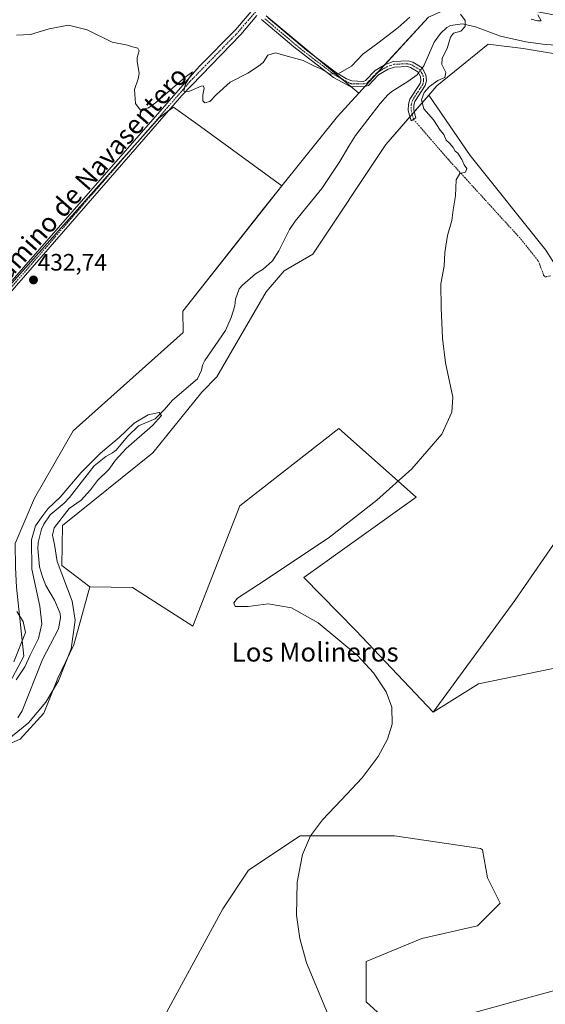
# Model space of a CAD drawing. Units: metres. Extents: x 614690 to 618157, y 4703928 to 4706301.
# Drawn here: x 616121 to 616342, y 4704988 to 4705403 of the extents above; entities that cross this region are included whole.
import ezdxf
from ezdxf.enums import TextEntityAlignment as Align

# ---------------------------------------------------------------- set-up
doc = ezdxf.new("R2010")
doc.units = ezdxf.units.M
doc.header["$MEASUREMENT"] = 0
doc.linetypes.add('TRAZO_Y_PUNTO', pattern=[1, 0.5, -0.25, 0, -0.25])
for name, color, linetype, lineweight in [('Camino', 19, 'Continuous', 0), ('Camino Cxs', 19, 'Continuous', 0), ('Camino eje', 39, 'TRAZO_Y_PUNTO', 13), ('Camino eje virtual', 6, 'TRAZO_Y_PUNTO', 0), ('Carátula', 7, 'Continuous', 5), ('Corriente natural lineal', 142, 'Continuous', 13), ('Corriente natural lineal oculto', 19, 'TRAZO_Y_PUNTO', 13), ('Cultivos herbáceos CxS', 92, 'Continuous', 0), ('Cultivos leñosos', 92, 'Continuous', 0), ('Cultivos leñosos CxS', 92, 'Continuous', 0), ('Curva de nivel normal', 36, 'Continuous', 0), ('Matorral', 135, 'Continuous', 0), ('Matorral CxS', 135, 'Continuous', 0), ('Pastizal CxS', 92, 'Continuous', 0), ('Pista no pavimentada', 254, 'Continuous', 13), ('Pista no pavimentada Cxs', 254, 'Continuous', 0), ('Pista pavimentada eje', 135, 'TRAZO_Y_PUNTO', 0), ('Punto de cota en terreno', 7, 'Continuous', 0), ('Rótulo de punto de cota en terreno', 19, 'Continuous', 0), ('Texto cartográfico', 19, 'Continuous', 0)]:
    doc.layers.add(name, color=color, linetype=linetype, lineweight=lineweight)
doc.styles.add('Arial', font='txt', dxfattribs={"height": 0.2})

# ---------------------------------------------------------------- blocks, each defined once
blk = doc.blocks.new('*U157')
at = {"layer": 'Cultivos leñosos CxS', "color": 92, "linetype": 'Continuous', "lineweight": 0}
blk.add_polyline3d([(616224.9, 4705405, 435.8), (616263.9, 4705372.4, 433.44), (616254.87, 4705362.51, 434.18), (616231.45, 4705333.26, 434.12), (616197.17, 4705358.27, 434.56), (616185.82, 4705366.55, 434.75), (616182.58, 4705364.12, 434.63), (616179.78, 4705362.02, 434.49), (616084.16, 4705254.83, 431.75), (616067.55, 4705234.2, 431.29), (616040.88, 4705201.99, 430.45), (616013.2, 4705153.68, 429.48), (616008.6, 4705147.35, 429.41), (616001.41, 4705141.66, 429.34), (615995.59, 4705146.41, 429.41), (615972.63, 4705165.15, 429.14), (615958.77, 4705171.79, 429.58), (615952.13, 4705164.88, 429.46), (615926.52, 4705183.94, 429.89), (615894.17, 4705150.24, 429.27)], dxfattribs=at)
blk = doc.blocks.new('*U165')
at = {"layer": 'Curva de nivel normal', "color": 36, "linetype": 'Continuous', "lineweight": 0}
for points in [[(616258.1, 4704966.75, 435), (616241.81, 4705005.73, 435), (616239, 4705015.98, 435), (616237.69, 4705025.81, 435), (616238, 4705039.81, 435), (616240.2, 4705051.5, 435), (616243.61, 4705059.25, 435), (616248.57, 4705066.02, 435), (616256.47, 4705074.29, 435), (616265.29, 4705083.75, 435), (616272.13, 4705092.82, 435), (616276.03, 4705100.02, 435), (616277.93, 4705106.39, 435), (616277.81, 4705113.51, 435), (616275.44, 4705120.04, 435), (616270.06, 4705127.97, 435), (616263.33, 4705135.27, 435), (616246.83, 4705149.17, 435), (616235.62, 4705155.46, 435), (616225.74, 4705157.14, 435), (616217.31, 4705155.97, 435), (616211.78, 4705156.01, 435), (616211.29, 4705157.47, 435), (616212.82, 4705159.44, 435), (616224.47, 4705167.11, 435), (616251.53, 4705185.17, 435), (616271.54, 4705200.85, 435), (616286.25, 4705214.09, 435), (616298.86, 4705228.65, 435), (616303.16, 4705237.98, 435), (616303.45, 4705244.2, 435), (616300.43, 4705258.69, 435), (616299.14, 4705269.09, 435), (616298.61, 4705281.84, 435), (616298.46, 4705291.99, 435), (616299.81, 4705299.44, 435), (616300.2, 4705305.28, 435), (616301.3, 4705312.4, 435), (616303.11, 4705318.65, 435), (616303.62, 4705323.22, 435), (616304.63, 4705329.17, 435), (616304.93, 4705335.84, 435), (616306.51, 4705338.49, 435), (616308.86, 4705339.11, 435), (616309.35, 4705340.64, 435), (616308.29, 4705342.11, 435), (616307.28, 4705344.48, 435), (616305.61, 4705347.15, 435), (616304.46, 4705348, 435), (616303.64, 4705349.51, 435), (616302.1, 4705351.3, 435), (616300.72, 4705352.6, 435), (616299.71, 4705354.91, 435), (616298.24, 4705356.78, 435), (616295.34, 4705361.21, 435), (616291.3, 4705365.84, 435), (616290.36, 4705369.55, 435), (616291.43, 4705372.6, 435), (616293.63, 4705375.24, 435), (616297.17, 4705377.68, 435), (616300.08, 4705379.01, 435), (616300.6, 4705381.09, 435), (616298.9, 4705384.48, 435), (616299, 4705387.17, 435), (616301.18, 4705391.17, 435), (616302.48, 4705396.01, 435), (616303.84, 4705397.74, 435), (616306.91, 4705398.53, 435), (616308.75, 4705400.52, 435), (616308.74, 4705402.95, 435), (616306.79, 4705405.66, 435)], [(616336.55, 4705403.59, 435), (616339.2, 4705402.85, 435), (616340.8, 4705402.94, 435), (616339.31, 4705405.44, 435)], [(616285.36, 4705404.45, 435), (616280.3, 4705399.91, 435), (616271.97, 4705393.51, 435), (616265.63, 4705388.85, 435), (616260.82, 4705383.78, 435), (616255.23, 4705380.52, 435), (616251.87, 4705380.41, 435), (616247.96, 4705382.62, 435), (616244.94, 4705383.97, 435), (616240.5, 4705386.16, 435), (616234.3, 4705387.84, 435), (616228.86, 4705389.4, 435), (616225.56, 4705388.36, 435), (616223.58, 4705385.35, 435), (616221.18, 4705383.54, 435), (616217.21, 4705380.78, 435), (616209.78, 4705377, 435), (616203.97, 4705371.89, 435), (616201.18, 4705368.86, 435), (616198.98, 4705368.3, 435), (616198.26, 4705369.18, 435), (616198.22, 4705371.65, 435), (616198.8, 4705374.52, 435), (616198.41, 4705375.46, 435), (616197.48, 4705375.32, 435), (616192.28, 4705373.11, 435), (616190.18, 4705373.29, 435), (616190.88, 4705376.26, 435), (616193.22, 4705380.13, 435), (616193.79, 4705381.38, 435), (616190.58, 4705378.93, 435), (616178.31, 4705368.31, 435), (616175.26, 4705366.27, 435), (616171.87, 4705365.41, 435), (616169.83, 4705368.04, 435), (616169.43, 4705373.97, 435), (616170.95, 4705378.44, 435), (616171.36, 4705380.68, 435), (616170.57, 4705385.94, 435), (616170.54, 4705387.36, 435), (616171.37, 4705390.28, 435), (616170.86, 4705391.42, 435), (616168.63, 4705391.94, 435), (616166.43, 4705392.63, 435), (616160.01, 4705393.89, 435), (616149.54, 4705399.08, 435), (616141.66, 4705401.03, 435), (616133.42, 4705399.52, 435), (616125.61, 4705397.12, 435), (616119.73, 4705396.9, 435)]]:
    blk.add_polyline3d(points, dxfattribs=at)
blk = doc.blocks.new('5PATER')
at = {"layer": 'Carátula', "linetype": 'Continuous', "lineweight": 5}
h = blk.add_hatch(color=250, dxfattribs=at)
edge = h.paths.add_edge_path()
edge.add_ellipse((0, 0.01), major_axis=(-1.33, -1.34), ratio=0.999422, start_angle=0, end_angle=360)

msp = doc.modelspace()

# ---------------------------------------------------------------- linework, layer by layer
at = {"layer": 'Camino', "color": 19, "linetype": 'Continuous', "lineweight": 0}
msp.add_polyline3d([(616225.77, 4705404.09, 435.76), (616241.87, 4705390.56, 435.28), (616254.51, 4705381, 434.96), (616258.78, 4705378.44, 434.5), (616260.95, 4705377.53, 434.22), (616265.71, 4705377.37, 433.7), (616266.73, 4705377.67, 433.65), (616270.76, 4705381.92, 434.04), (616275.05, 4705384.48, 433.91), (616278.47, 4705385.71, 433.81), (616284.69, 4705385.98, 433.71), (616286.65, 4705385.39, 433.6), (616290.53, 4705383.09, 433.59), (616292.18, 4705380.13, 433.65), (616292.39, 4705377.62, 433.8), (616291.9, 4705375.55, 434.06), (616287.54, 4705368.88, 434.18), (616287.14, 4705367.38, 434.07), (616287.07, 4705365.29, 434.03), (616287.98, 4705361.97, 434.16), (616285.93, 4705360.67, 434.13), (616284.74, 4705365.02, 433.82), (616284.84, 4705367.72, 433.78), (616285.39, 4705369.83, 433.78), (616289.74, 4705376.48, 433.69), (616290.05, 4705377.79, 433.51), (616289.91, 4705379.45, 433.42), (616288.82, 4705381.42, 433.4), (616285.72, 4705383.25, 433.31), (616284.4, 4705383.65, 433.43), (616278.92, 4705383.41, 433.69), (616276.24, 4705382.47, 433.77), (616272.22, 4705380.09, 433.85), (616267.99, 4705375.62, 433.25), (616266, 4705375.04, 433.38), (616260.33, 4705375.23, 434.09), (616253.26, 4705379.05, 434.8), (616249.48, 4705381.88, 435.01), (616236.53, 4705391.91, 435.33), (616222.94, 4705403.43, 435.7)], dxfattribs=at)
at = {"layer": 'Camino Cxs', "color": 19, "linetype": 'Continuous', "lineweight": 0}
msp.add_polyline3d([(616225.77, 4705404.09, 435.76), (616241.87, 4705390.56, 435.28), (616254.51, 4705381, 434.96), (616258.78, 4705378.44, 434.5), (616260.95, 4705377.53, 434.22), (616265.71, 4705377.37, 433.7), (616266.73, 4705377.67, 433.65), (616270.76, 4705381.92, 434.04), (616275.05, 4705384.48, 433.91), (616278.47, 4705385.71, 433.81), (616284.69, 4705385.98, 433.71), (616286.65, 4705385.39, 433.6), (616290.53, 4705383.09, 433.59), (616292.18, 4705380.13, 433.65), (616292.39, 4705377.62, 433.8), (616291.9, 4705375.55, 434.06), (616287.54, 4705368.88, 434.18), (616287.14, 4705367.38, 434.07), (616287.07, 4705365.29, 434.03), (616287.98, 4705361.97, 434.16), (616285.93, 4705360.67, 434.13), (616284.74, 4705365.02, 433.82), (616284.84, 4705367.72, 433.78), (616285.39, 4705369.83, 433.78), (616289.74, 4705376.48, 433.69), (616290.05, 4705377.79, 433.51), (616289.91, 4705379.45, 433.42), (616288.82, 4705381.42, 433.4), (616285.72, 4705383.25, 433.31), (616284.4, 4705383.65, 433.43), (616278.92, 4705383.41, 433.69), (616276.24, 4705382.47, 433.77), (616272.22, 4705380.09, 433.85), (616267.99, 4705375.62, 433.25), (616266, 4705375.04, 433.38), (616260.33, 4705375.23, 434.09), (616253.26, 4705379.05, 434.8), (616249.48, 4705381.88, 435.01), (616236.53, 4705391.91, 435.33), (616222.94, 4705403.43, 435.7)], dxfattribs=at)
at = {"layer": 'Camino eje', "color": 39, "linetype": 'TRAZO_Y_PUNTO', "lineweight": 13}
msp.add_polyline3d([(616224.36, 4705403.76, 435.74), (616227.75, 4705400.88, 435.59), (616231.78, 4705397.5, 435.54), (616235.18, 4705394.62, 435.44), (616239.2, 4705391.24, 435.3), (616245.68, 4705386.22, 435.14), (616252, 4705381.44, 435.04), (616253.89, 4705380.03, 434.88), (616256.02, 4705378.75, 434.74), (616259.56, 4705376.84, 434.31), (616260.64, 4705376.38, 434.15), (616263.48, 4705376.29, 433.82), (616266.11, 4705376.28, 433.53), (616267.36, 4705376.65, 433.47), (616269.48, 4705378.88, 433.78), (616271.49, 4705381.01, 433.94), (616273.64, 4705382.29, 433.92), (616275.65, 4705383.48, 433.8), (616277.36, 4705384.09, 433.75), (616278.7, 4705384.56, 433.75), (616284.55, 4705384.82, 433.56), (616286.19, 4705384.32, 433.42), (616287.74, 4705383.41, 433.36), (616289.68, 4705382.26, 433.49), (616290.5, 4705380.78, 433.5), (616291.05, 4705379.79, 433.5), (616291.22, 4705377.71, 433.58), (616290.82, 4705376.02, 433.84), (616286.47, 4705369.36, 433.89), (616286.19, 4705368.3, 433.88), (616285.99, 4705367.55, 433.87), (616285.96, 4705366.51, 433.88), (616285.91, 4705365.16, 433.89), (616286.96, 4705361.32, 434.12)], dxfattribs=at)
at = {"layer": 'Camino eje virtual', "color": 6, "linetype": 'TRAZO_Y_PUNTO', "lineweight": 0}
msp.add_polyline3d([(616286.96, 4705361.32, 434.12), (616301.78, 4705344.24, 434.77), (616332.15, 4705310.91, 435.6), (616339.56, 4705301.59, 435.76), (616341.78, 4705295.67, 435.84), (616342.31, 4705294.93, 435.86), (616344.68, 4705295.42, 436.01)], dxfattribs=at)
at = {"layer": 'Corriente natural lineal', "color": 142, "linetype": 'Continuous', "lineweight": 13}
for points in [[(616346.63, 4705392.63, 435.57), (616341.4, 4705393.01, 434.96), (616334.31, 4705394.03, 435.18), (616323.54, 4705396.35, 435.46), (616313.06, 4705400.41, 435.12), (616307.54, 4705401.65, 434.92), (616302.51, 4705400.91, 434.52), (616300.97, 4705400.08, 434.35), (616298.34, 4705397.48, 433.99), (616295.65, 4705393.84, 433.81), (616291.27, 4705383.84, 433.67), (616290.61, 4705382.95, 433.6)], [(616289.1, 4705380.91, 433.41), (616288.56, 4705380.17, 433.36), (616284.63, 4705377.36, 433.44), (616277.78, 4705373.08, 431.99), (616276.07, 4705371.73, 431.79), (616272.87, 4705368.07, 431.38), (616262.53, 4705354.55, 432.46), (616259.69, 4705350.11, 432.23), (616255.95, 4705343.65, 431.75), (616248.34, 4705332.21, 431.78), (616237.13, 4705318.49, 432.04), (616234.7, 4705314.85, 431.8), (616230.16, 4705305.93, 431.82), (616227.49, 4705301.67, 431.83), (616223.58, 4705298.17, 431.55), (616220.33, 4705296.16, 431.72), (616214.88, 4705291.48, 431.54), (616213.53, 4705289.88, 431.46), (616211.91, 4705285.48, 430.75), (616211.64, 4705282.77, 430.61), (616210.12, 4705277.85, 431.2), (616207.74, 4705272.39, 431.35), (616199.04, 4705259.69, 431.03), (616198.13, 4705257.66, 430.99), (616197.58, 4705255.56, 430.95), (616195.94, 4705251.94, 430.85), (616185.39, 4705242.94, 430.46), (616182.01, 4705239.01, 430.63), (616178.11, 4705235.07, 429.91), (616171.14, 4705232.1, 429.18), (616166.47, 4705227.7, 429.75), (616161.75, 4705221.91, 429.57), (616160.13, 4705220.73, 429.68), (616157.3, 4705219.26, 428.93), (616152.36, 4705215.29, 428.99), (616142.01, 4705201.94, 428.97), (616139.81, 4705199.53, 429.47), (616133.85, 4705194.57, 428.97), (616131.26, 4705190.76, 429.07), (616130.18, 4705188.64, 429.17), (616128.77, 4705182.94, 428.83), (616128.67, 4705180.41, 428.97), (616129.41, 4705172.68, 428.43), (616130.65, 4705168.44, 428), (616132.06, 4705164.91, 428.24), (616135.71, 4705158.65, 427.38), (616138.13, 4705153.06, 427.88), (616138.27, 4705151.15, 427.91), (616137.35, 4705146.59, 427.74), (616130.66, 4705133.61, 428.16), (616122.11, 4705111.94, 427.02), (616120.27, 4705109.02, 427.65)]]:
    msp.add_polyline3d(points, dxfattribs=at)
at = {"layer": 'Corriente natural lineal oculto', "color": 19, "linetype": 'TRAZO_Y_PUNTO', "lineweight": 13}
msp.add_polyline3d([(616290.61, 4705382.95, 433.6), (616289.1, 4705380.91, 433.41)], dxfattribs=at)
at = {"layer": 'Cultivos herbáceos CxS', "color": 92, "linetype": 'Continuous', "lineweight": 0}
for points in [[(616346.7, 4705405.32, 435.2), (616336.33, 4705407.3, 435.07), (616314.95, 4705414.16, 434.91), (616311.65, 4705412.69, 434.86), (616293.2, 4705404.49, 434.71), (616274.79, 4705384.33, 433.92), (616272.08, 4705381.36, 433.95), (616266.42, 4705375.16, 433.35), (616263.9, 4705372.4, 433.44)], [(616293.2, 4705404.49, 434.71), (616263.9, 4705372.4, 433.44), (616224.9, 4705405, 435.8)], [(616263.9, 4705372.4, 433.44), (616260.53, 4705375.22, 434.06), (616256.85, 4705378.3, 434.67), (616245.1, 4705388.11, 435.25), (616224.9, 4705405, 435.8)], [(615894.17, 4705150.24, 429.27), (615926.52, 4705183.94, 429.89), (615952.13, 4705164.88, 429.46), (615958.77, 4705171.79, 429.58), (615972.62, 4705165.15, 429.14), (615995.58, 4705146.41, 429.41), (616001.41, 4705141.67, 429.34), (616008.34, 4705147.14, 429.41), (616008.6, 4705147.35, 429.41), (616013.2, 4705153.68, 429.48), (616040.88, 4705201.99, 430.45), (616044.21, 4705206.02, 430.54), (616058.43, 4705223.19, 430.86), (616066.9, 4705233.41, 431.28), (616067.55, 4705234.2, 431.29), (616084.16, 4705254.83, 431.75), (616172.87, 4705354.28, 434.31), (616179.78, 4705362.02, 434.49), (616182.58, 4705364.12, 434.63), (616183.58, 4705364.88, 434.65), (616185.82, 4705366.55, 434.75), (616197.17, 4705358.27, 434.56), (616231.45, 4705333.26, 434.12)], [(616084.16, 4705254.83, 431.75), (616179.78, 4705362.02, 434.49), (616182.58, 4705364.12, 434.63), (616185.82, 4705366.55, 434.75), (616197.17, 4705358.27, 434.56), (616231.45, 4705333.26, 434.12), (616223.57, 4705323.41, 433.68), (616189.77, 4705280.48, 432.73), (616189.9, 4705271.44, 432.06), (616143.58, 4705230.11, 431.79), (616127.26, 4705201.71, 431.09), (616119.2, 4705182.5, 430.99)], [(616033.96, 4705088.18, 428.58), (616041.81, 4705087.8, 428.03), (616059.78, 4705095.28, 428.38), (616075.51, 4705097.53, 427.66), (616091.23, 4705099.03, 427.79), (616099.63, 4705107.95, 429.22), (616105.74, 4705109.83, 429.71), (616115.63, 4705121.5, 429.82), (616122.74, 4705135.01, 430.14), (616119.66, 4705164.11, 430.55), (616119.34, 4705172.45, 430.89), (616119.2, 4705182.5, 430.99), (616127.26, 4705201.71, 431.09), (616143.58, 4705230.11, 431.79), (616189.9, 4705271.44, 432.06), (616189.77, 4705280.48, 432.73), (616223.56, 4705323.42, 433.68), (616231.45, 4705333.26, 434.12)], [(616119.66, 4705164.11, 430.55), (616122.74, 4705135.01, 430.14), (616115.63, 4705121.5, 429.82)]]:
    msp.add_polyline3d(points, dxfattribs=at)
at = {"layer": 'Cultivos leñosos', "color": 92, "linetype": 'Continuous', "lineweight": 0}
for points in [[(616263.9, 4705372.4, 433.44), (616260.53, 4705375.22, 434.06), (616256.85, 4705378.3, 434.67), (616245.1, 4705388.11, 435.25), (616224.9, 4705405, 435.8)], [(616293.46, 4705371.59, 435.03), (616296.83, 4705375.47, 435.12), (616318.38, 4705393, 435.94), (616333.08, 4705391.19, 435.79), (616377.18, 4705383.93, 437.45), (616414.04, 4705372.45, 437.62), (616454.52, 4705380.91, 438.2), (616479.59, 4705391.29, 439.65), (616482.69, 4705393.63, 439.73)], [(616150.64, 4705164.28, 430.75), (616138.74, 4705173.3, 430.12), (616139.07, 4705190.15, 430.25), (616177.17, 4705220.79, 431.95), (616197.82, 4705246.31, 432.13), (616204.1, 4705252.74, 432.56), (616224.88, 4705288.63, 432.75), (616232.51, 4705297.54, 432.91), (616244.6, 4705304.54, 434.13), (616275.36, 4705350.7, 434.35), (616285.47, 4705362.36, 433.98), (616286.38, 4705363.42, 433.95), (616287.29, 4705364.47, 434.05), (616293.46, 4705371.59, 435.03)], [(616263.9, 4705372.4, 433.44), (616254.87, 4705362.51, 434.17), (616231.45, 4705333.26, 434.12)], [(616293.46, 4705371.59, 435.03), (616310.86, 4705346.16, 435.65), (616342.63, 4705306.19, 435.89), (616348.03, 4705297.75, 436.35), (616348.77, 4705296.59, 436.36), (616349.41, 4705295.59, 436.37), (616352.17, 4705291.29, 437.02), (616353.65, 4705292.65, 436.92), (616374.31, 4705291.13, 437.84), (616378.48, 4705258.13, 437.24), (616373.05, 4705227.35, 437), (616360.39, 4705196.58, 436.71), (616345.91, 4705182.09, 436.24), (616329.63, 4705158.56, 435.78), (616315.15, 4705138.65, 435.63), (616295.25, 4705111.49, 435.98)], [(616293.46, 4705371.59, 435.03), (616310.86, 4705346.16, 435.65), (616342.63, 4705306.19, 435.89), (616348.03, 4705297.75, 436.35), (616348.77, 4705296.59, 436.36), (616349.41, 4705295.59, 436.37), (616352.17, 4705291.29, 437.02), (616353.65, 4705292.65, 436.92), (616374.31, 4705291.13, 437.84), (616378.48, 4705258.13, 437.24), (616373.05, 4705227.35, 437), (616360.39, 4705196.58, 436.71), (616345.91, 4705182.09, 436.24), (616329.63, 4705158.56, 435.78), (616315.15, 4705138.65, 435.63), (616295.25, 4705111.49, 435.98)], [(615894.17, 4705150.24, 429.27), (615926.52, 4705183.94, 429.89), (615952.13, 4705164.88, 429.46), (615958.77, 4705171.79, 429.58), (615972.62, 4705165.15, 429.14), (615995.58, 4705146.41, 429.41), (616001.41, 4705141.67, 429.34), (616008.34, 4705147.14, 429.41), (616008.6, 4705147.35, 429.41), (616013.2, 4705153.68, 429.48), (616040.88, 4705201.99, 430.45), (616044.21, 4705206.02, 430.54), (616058.43, 4705223.19, 430.86), (616066.9, 4705233.41, 431.28), (616067.55, 4705234.2, 431.29), (616084.16, 4705254.83, 431.75), (616172.87, 4705354.28, 434.31), (616179.78, 4705362.02, 434.49), (616182.58, 4705364.12, 434.63), (616183.58, 4705364.88, 434.65), (616185.82, 4705366.55, 434.75), (616197.17, 4705358.27, 434.56), (616231.45, 4705333.26, 434.12)], [(616295.25, 4705111.49, 435.98), (616262.67, 4705145.84, 435.31), (616240.76, 4705168.15, 434.92), (616288.02, 4705202.01, 435.63), (616255.45, 4705230.97, 434.03), (616213.84, 4705198.39, 432.43), (616193.93, 4705147.7, 432.11), (616168.6, 4705163.99, 431.69), (616150.64, 4705164.28, 430.75)], [(616596.35, 4705105.88, 442.03), (616592.88, 4705106.05, 441.86), (616590.31, 4705106.18, 441.7), (616559.5, 4705107.7, 440.63), (616537.07, 4705096.68, 440.29), (616526.27, 4705091.38, 439.97), (616521.59, 4705082.13, 440.31), (616476.12, 4705053.3, 439.65), (616452.5, 4705055.29, 439.78), (616435.49, 4705069.59, 438.95), (616414.49, 4705067.2, 439.14), (616418.72, 4705096.21, 438.43), (616436.17, 4705103.63, 438.64), (616430.73, 4705124.74, 437.84), (616419.16, 4705130.18, 437.66), (616410.94, 4705138.42, 437.5), (616406.92, 4705142.44, 437.34), (616350.59, 4705130.79, 436.64), (616314.38, 4705123.38, 435.79), (616295.25, 4705111.49, 435.98)], [(616183.07, 4704985.14, 433.99), (616206.59, 4705028.59, 434.28), (616217.45, 4705044.88, 434.57), (616239.16, 4705059.36, 434.98), (616278.97, 4705059.36, 436.42), (616315.15, 4705053.93, 437.82), (616316.08, 4705053.47, 437.85), (616318.15, 4705041.56, 437.92), (616323.48, 4705030.9, 437.92), (616313.89, 4705021.31, 437.7), (616290.44, 4705015.98, 437.08), (616267, 4705006.39, 436.07), (616267, 4704989.34, 435.88), (616279.79, 4704977.62, 436.49)], [(616297.9, 4704980.81, 436.95), (616333.07, 4704990.4, 438.52), (616363.97, 4704998.93, 438.66), (616391.68, 4705009.59, 438.84), (616402.34, 4705020.24, 438.81), (616406.17, 4705024.08, 439.67), (616420.54, 4705029.61, 439.13), (616445.53, 4705046.83, 439.83), (616491.39, 4705046.07, 439.51), (616493.03, 4705046.04, 439.55)]]:
    msp.add_polyline3d(points, dxfattribs=at)
at = {"layer": 'Cultivos leñosos CxS', "color": 92, "linetype": 'Continuous', "lineweight": 0}
for points in [[(616342.63, 4705306.19, 435.89), (616310.86, 4705346.15, 435.65), (616293.46, 4705371.59, 435.03), (616296.83, 4705375.47, 435.12), (616318.38, 4705393, 435.94), (616333.08, 4705391.19, 435.78), (616377.18, 4705383.93, 437.45)], [(616345.91, 4705182.09, 436.24), (616329.63, 4705158.56, 435.78), (616315.16, 4705138.65, 435.63), (616295.25, 4705111.49, 435.98), (616295.25, 4705111.49, 435.98), (616262.67, 4705145.84, 435.31), (616240.76, 4705168.15, 434.92), (616288.02, 4705202.01, 435.63), (616255.45, 4705230.97, 434.03), (616213.84, 4705198.39, 432.43), (616193.93, 4705147.7, 432.11), (616168.6, 4705163.99, 431.69), (616150.64, 4705164.28, 430.75), (616138.74, 4705173.3, 430.12), (616139.07, 4705190.15, 430.25), (616177.17, 4705220.79, 431.95), (616197.82, 4705246.31, 432.13), (616204.1, 4705252.74, 432.56), (616224.88, 4705288.63, 432.75), (616232.51, 4705297.54, 432.91), (616244.6, 4705304.54, 434.13), (616275.36, 4705350.7, 434.35), (616293.46, 4705371.59, 435.03), (616310.86, 4705346.15, 435.65), (616342.63, 4705306.19, 435.89)], [(616350.59, 4705130.79, 436.64), (616314.38, 4705123.38, 435.79), (616295.25, 4705111.49, 435.98), (616315.16, 4705138.65, 435.63), (616329.63, 4705158.56, 435.78), (616345.91, 4705182.09, 436.24)], [(616183.07, 4704985.14, 433.99), (616206.6, 4705028.59, 434.28), (616217.45, 4705044.88, 434.57), (616239.16, 4705059.36, 434.98), (616278.97, 4705059.36, 436.42), (616315.15, 4705053.93, 437.82), (616316.08, 4705053.47, 437.85), (616318.15, 4705041.56, 437.92), (616323.48, 4705030.9, 437.92), (616313.89, 4705021.31, 437.7), (616290.44, 4705015.98, 437.08), (616267, 4705006.39, 436.07), (616267, 4704989.34, 435.88), (616279.79, 4704977.62, 436.49)], [(616297.9, 4704980.81, 436.95), (616333.07, 4704990.4, 438.52), (616363.97, 4704998.93, 438.66), (616391.68, 4705009.59, 438.84), (616402.34, 4705020.24, 438.81), (616406.17, 4705024.08, 439.67), (616420.55, 4705029.61, 439.13), (616445.53, 4705046.83, 439.83), (616493.03, 4705046.04, 439.55), (616493.03, 4705046.04, 439.55), (616466.45, 4705022.47, 438.87), (616440.94, 4705013.08, 438.26), (616433.22, 4705010.38, 438.46), (616426.73, 4705004.57, 438.13), (616412.79, 4704994.16, 437.65), (616402.55, 4704982.98, 437.49)]]:
    msp.add_polyline3d(points, dxfattribs=at)
at = {"layer": 'Curva de nivel normal', "color": 36, "linetype": 'Continuous', "lineweight": 0}
for points in [[(616119.56, 4705125.14, 430), (616123.28, 4705130.5, 430), (616125.52, 4705135.5, 430), (616128.94, 4705142.5, 430), (616130.44, 4705148.65, 430), (616129.47, 4705156.12, 430), (616126.16, 4705171.76, 430), (616126.05, 4705184.11, 430), (616127.73, 4705189.97, 430), (616130.78, 4705194.31, 430), (616132.92, 4705197.1, 430), (616138.12, 4705202.01, 430), (616146.91, 4705212.48, 430), (616155.1, 4705220.65, 430), (616162.92, 4705227.23, 430), (616169.3, 4705233.24, 430), (616175.17, 4705236.72, 430), (616179.76, 4705237.71, 430), (616180.72, 4705236.56, 430), (616176.99, 4705232.24, 430), (616165.86, 4705222.53, 430), (616161.36, 4705217.72, 430), (616158.6, 4705213.72, 430), (616153.81, 4705209.13, 430), (616150.93, 4705205.24, 430), (616146.96, 4705200.76, 430), (616141.96, 4705197.24, 430), (616135.59, 4705189.17, 430), (616134.87, 4705186.01, 430), (616135.75, 4705182.1, 430), (616136.84, 4705175.02, 430), (616143.16, 4705158.3, 430), (616144.39, 4705150.24, 430), (616142.79, 4705138.08, 430), (616137.41, 4705124.62, 430), (616132.06, 4705115.68, 430), (616124.82, 4705106.92, 430), (616111.15, 4705095.93, 430)], [(616119.82, 4705153.91, 430), (616122.47, 4705149.66, 430), (616123.44, 4705144.98, 430), (616118.55, 4705132.66, 430)]]:
    msp.add_polyline3d(points, dxfattribs=at)
at = {"layer": 'Matorral', "color": 135, "linetype": 'Continuous', "lineweight": 0}
for points in [[(616295.25, 4705111.49, 435.98), (616262.67, 4705145.84, 435.31), (616240.76, 4705168.15, 434.92), (616288.02, 4705202.01, 435.63), (616255.45, 4705230.97, 434.03), (616213.84, 4705198.39, 432.43), (616193.93, 4705147.7, 432.11), (616168.6, 4705163.99, 431.69), (616150.64, 4705164.28, 430.75)], [(616089.42, 4705086.16, 429), (616121.25, 4705100.06, 430.58), (616131.15, 4705111.09, 430.03), (616137.15, 4705125.83, 429.87), (616143.83, 4705139.77, 430.27), (616150.64, 4705164.28, 430.75)], [(616596.35, 4705105.88, 442.03), (616592.88, 4705106.05, 441.86), (616590.31, 4705106.18, 441.7), (616559.5, 4705107.7, 440.63), (616537.07, 4705096.68, 440.29), (616526.27, 4705091.38, 439.97), (616521.59, 4705082.13, 440.31), (616476.12, 4705053.3, 439.65), (616452.5, 4705055.29, 439.78), (616435.49, 4705069.59, 438.95), (616414.49, 4705067.2, 439.14), (616418.72, 4705096.21, 438.43), (616436.17, 4705103.63, 438.64), (616430.73, 4705124.74, 437.84), (616419.16, 4705130.18, 437.66), (616410.94, 4705138.42, 437.5), (616406.92, 4705142.44, 437.34), (616350.59, 4705130.79, 436.64), (616314.38, 4705123.38, 435.79), (616295.25, 4705111.49, 435.98)], [(616183.07, 4704985.14, 433.99), (616206.59, 4705028.59, 434.28), (616217.45, 4705044.88, 434.57), (616239.16, 4705059.36, 434.98), (616278.97, 4705059.36, 436.42), (616315.15, 4705053.93, 437.82), (616316.08, 4705053.47, 437.85), (616318.15, 4705041.56, 437.92), (616323.48, 4705030.9, 437.92), (616313.89, 4705021.31, 437.7), (616290.44, 4705015.98, 437.08), (616267, 4705006.39, 436.07), (616267, 4704989.34, 435.88), (616279.79, 4704977.62, 436.49)], [(616297.9, 4704980.81, 436.95), (616333.07, 4704990.4, 438.52), (616363.97, 4704998.93, 438.66), (616391.68, 4705009.59, 438.84), (616402.34, 4705020.24, 438.81), (616406.17, 4705024.08, 439.67), (616420.54, 4705029.61, 439.13), (616445.53, 4705046.83, 439.83), (616491.39, 4705046.07, 439.51), (616493.03, 4705046.04, 439.55)]]:
    msp.add_polyline3d(points, dxfattribs=at)
at = {"layer": 'Matorral CxS', "color": 135, "linetype": 'Continuous', "lineweight": 0}
for points in [[(616115.96, 4704982, 431.84), (616092.15, 4704999.7, 430.42), (616117.32, 4705041.91, 431.04), (616102.33, 4705060.8, 430.01), (616089.42, 4705086.16, 429), (616121.25, 4705100.06, 430.58), (616131.15, 4705111.09, 430.03), (616137.15, 4705125.83, 429.87), (616143.83, 4705139.77, 430.27), (616150.64, 4705164.28, 430.75), (616168.6, 4705163.99, 431.69), (616193.93, 4705147.7, 432.11), (616213.84, 4705198.39, 432.43), (616255.45, 4705230.97, 434.03), (616288.02, 4705202.01, 435.63), (616240.76, 4705168.15, 434.92), (616240.76, 4705168.15, 434.92), (616262.67, 4705145.84, 435.31), (616295.25, 4705111.49, 435.98), (616314.38, 4705123.38, 435.79), (616350.59, 4705130.79, 436.64)], [(616279.79, 4704977.62, 436.49), (616267, 4704989.34, 435.88), (616267, 4705006.39, 436.07), (616290.44, 4705015.98, 437.08), (616313.89, 4705021.31, 437.7), (616323.48, 4705030.9, 437.92), (616318.15, 4705041.56, 437.92), (616316.08, 4705053.47, 437.85), (616315.15, 4705053.93, 437.82), (616278.97, 4705059.36, 436.42), (616239.16, 4705059.36, 434.98), (616217.45, 4705044.88, 434.57), (616206.6, 4705028.59, 434.28), (616183.07, 4704985.14, 433.99)], [(616363.97, 4704998.93, 438.66), (616333.07, 4704990.4, 438.52), (616297.9, 4704980.81, 436.95)]]:
    msp.add_polyline3d(points, dxfattribs=at)
at = {"layer": 'Pastizal CxS', "color": 92, "linetype": 'Continuous', "lineweight": 0}
for points in [[(616346.7, 4705405.32, 435.2), (616336.33, 4705407.3, 435.07), (616314.95, 4705414.16, 434.91), (616311.65, 4705412.69, 434.86), (616293.2, 4705404.49, 434.71), (616274.79, 4705384.33, 433.92), (616272.08, 4705381.36, 433.95), (616266.42, 4705375.16, 433.35), (616263.9, 4705372.4, 433.44)], [(616119.2, 4705182.5, 430.99), (616127.26, 4705201.71, 431.09), (616143.58, 4705230.11, 431.79), (616189.9, 4705271.44, 432.06), (616189.77, 4705280.48, 432.73), (616223.57, 4705323.41, 433.68), (616231.45, 4705333.26, 434.12), (616254.87, 4705362.51, 434.18), (616263.9, 4705372.4, 433.44), (616293.2, 4705404.49, 434.71)], [(616377.18, 4705383.93, 437.45), (616333.08, 4705391.19, 435.78), (616318.38, 4705393, 435.94), (616296.83, 4705375.47, 435.12), (616293.46, 4705371.59, 435.03), (616275.36, 4705350.7, 434.35), (616244.6, 4705304.54, 434.13), (616232.51, 4705297.54, 432.91), (616224.88, 4705288.63, 432.75), (616204.1, 4705252.74, 432.56), (616197.82, 4705246.31, 432.13), (616177.17, 4705220.79, 431.95), (616139.07, 4705190.15, 430.25), (616138.74, 4705173.3, 430.12), (616150.64, 4705164.28, 430.75), (616143.83, 4705139.77, 430.27), (616137.15, 4705125.83, 429.87), (616131.15, 4705111.09, 430.03), (616121.25, 4705100.06, 430.58), (616089.42, 4705086.16, 429)], [(616293.46, 4705371.59, 435.03), (616296.83, 4705375.47, 435.12), (616318.38, 4705393, 435.94), (616333.08, 4705391.19, 435.79), (616377.18, 4705383.93, 437.45), (616414.04, 4705372.45, 437.62), (616454.52, 4705380.91, 438.2), (616479.59, 4705391.29, 439.65), (616482.69, 4705393.63, 439.73)], [(616150.64, 4705164.28, 430.75), (616138.74, 4705173.3, 430.12), (616139.07, 4705190.15, 430.25), (616177.17, 4705220.79, 431.95), (616197.82, 4705246.31, 432.13), (616204.1, 4705252.74, 432.56), (616224.88, 4705288.63, 432.75), (616232.51, 4705297.54, 432.91), (616244.6, 4705304.54, 434.13), (616275.36, 4705350.7, 434.35), (616285.47, 4705362.36, 433.98), (616286.38, 4705363.42, 433.95), (616287.29, 4705364.47, 434.05), (616293.46, 4705371.59, 435.03)], [(616263.9, 4705372.4, 433.44), (616254.87, 4705362.51, 434.17), (616231.45, 4705333.26, 434.12)], [(616033.96, 4705088.18, 428.58), (616041.81, 4705087.8, 428.03), (616059.78, 4705095.28, 428.38), (616075.51, 4705097.53, 427.66), (616091.23, 4705099.03, 427.79), (616099.63, 4705107.95, 429.22), (616105.74, 4705109.83, 429.71), (616115.63, 4705121.5, 429.82), (616122.74, 4705135.01, 430.14), (616119.66, 4705164.11, 430.55), (616119.34, 4705172.45, 430.89), (616119.2, 4705182.5, 430.99), (616127.26, 4705201.71, 431.09), (616143.58, 4705230.11, 431.79), (616189.9, 4705271.44, 432.06), (616189.77, 4705280.48, 432.73), (616223.56, 4705323.42, 433.68), (616231.45, 4705333.26, 434.12)], [(616089.42, 4705086.16, 429), (616121.25, 4705100.06, 430.58), (616131.15, 4705111.09, 430.03), (616137.15, 4705125.83, 429.87), (616143.83, 4705139.77, 430.27), (616150.64, 4705164.28, 430.75)], [(616115.63, 4705121.5, 429.82), (616122.74, 4705135.01, 430.14), (616119.66, 4705164.11, 430.55)]]:
    msp.add_polyline3d(points, dxfattribs=at)
at = {"layer": 'Pista no pavimentada', "color": 254, "linetype": 'Continuous', "lineweight": 13}
for points in [[(616066.11, 4705234.49, 431.36), (616067.39, 4705235.98, 431.38), (616088.54, 4705259.91, 431.9), (616196.66, 4705383.59, 435.07), (616211.95, 4705399.12, 435.73), (616235.68, 4705427.03, 436.58), (616240.38, 4705432.56, 436.77), (616250.43, 4705443.81, 437.2), (616263.23, 4705456.62, 437.47), (616283.43, 4705478.78, 438.25), (616290.41, 4705485.94, 438.42), (616304.15, 4705497.47, 438.73), (616332.13, 4705519.63, 439.4), (616335.79, 4705523.05, 439.52), (616341.28, 4705528.89, 439.69), (616360.22, 4705550.04, 440.15)], [(616221.01, 4705405.07, 435.84), (616214.21, 4705397.05, 435.55), (616189.31, 4705371.46, 434.82), (616069.74, 4705234.02, 431.22)]]:
    msp.add_polyline3d(points, dxfattribs=at)
at = {"layer": 'Pista no pavimentada Cxs', "color": 254, "linetype": 'Continuous', "lineweight": 0}
for points in [[(616088.54, 4705259.91, 431.9), (616196.66, 4705383.59, 435.07), (616211.95, 4705399.12, 435.73), (616235.68, 4705427.03, 436.58)], [(616221.01, 4705405.07, 435.84), (616214.21, 4705397.05, 435.55), (616189.31, 4705371.46, 434.82), (616069.74, 4705234.02, 431.22)]]:
    msp.add_polyline3d(points, dxfattribs=at)
at = {"layer": 'Pista pavimentada eje', "color": 135, "linetype": 'TRAZO_Y_PUNTO', "lineweight": 0}
msp.add_polyline3d([(616067.16, 4705233.36, 431.27), (616067.93, 4705234.26, 431.29), (616068.57, 4705235, 431.3), (616110.77, 4705282.73, 432.41), (616145.06, 4705322.26, 433.4), (616174.43, 4705356.07, 434.34), (616192.99, 4705377.53, 434.94), (616199.21, 4705383.92, 435.21), (616203.98, 4705388.77, 435.35), (616210.21, 4705395.17, 435.51), (616213.08, 4705398.09, 435.67), (616216.48, 4705402.1, 435.86), (616220.6, 4705406.94, 435.97)], dxfattribs=at)

# ---------------------------------------------------------------- block references
at = {"layer": 'Cultivos leñosos CxS', "color": 92, "linetype": 'Continuous', "lineweight": 0}
msp.add_blockref('*U157', (0, 0), dxfattribs=at)
at = {"layer": 'Curva de nivel normal', "color": 36, "linetype": 'Continuous', "lineweight": 0}
msp.add_blockref('*U165', (0, 0), dxfattribs=at)
at = {"layer": 'Punto de cota en terreno', "linetype": 'Continuous', "lineweight": 0}
msp.add_blockref('5PATER', (616126.86, 4705293.65, 432.74), dxfattribs=at)

# ---------------------------------------------------------------- texts
at = {"layer": 'Rótulo de punto de cota en terreno', "color": 19, "linetype": 'Continuous', "lineweight": 0, "style": 'Arial'}
msp.add_text('432,74', height=7, dxfattribs=at).set_placement((616128.62, 4705295.41), align=Align.BOTTOM_LEFT)
at = {"layer": 'Texto cartográfico', "color": 19, "linetype": 'Continuous', "lineweight": 0, "style": 'Arial'}
msp.add_text('Camino de Navasentero', height=8, rotation=48.5839, dxfattribs=at).set_placement((616149.05, 4705336.16), align=Align.MIDDLE_CENTER)
msp.add_text('Los Molineros', height=8, dxfattribs=at).set_placement((616245.52, 4705136.77), align=Align.MIDDLE_CENTER)

doc.saveas('drawing.dxf')
